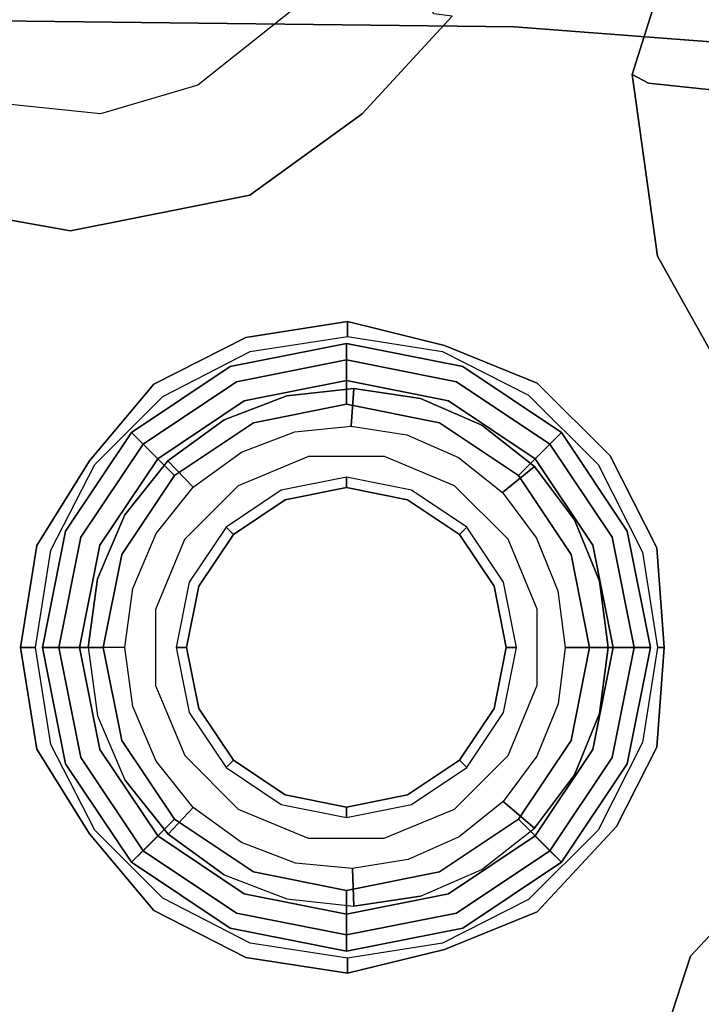
# Model space of a CAD drawing. Extents: x -10 to 409, y -3 to 367.
# Drawn here: x 62 to 64, y 77 to 80 of the extents above; entities that cross this region are included whole.
import ezdxf

# ---------------------------------------------------------------- set-up
doc = ezdxf.new("R2010")
doc.units = 0
doc.header["$LTSCALE"] = 30
doc.header["$MEASUREMENT"] = 0
for name, color, linetype in [('1', 4, 'CONTINUOUS'), ('AFUCH-3-BSAL', 4, 'CONTINUOUS'), ('AFUCH-3-BSCH', 4, 'CONTINUOUS'), ('AFUCH-3-STBK', 19, 'CONTINUOUS'), ('AFUCH-3-STFB', 5, 'CONTINUOUS'), ('AFUWK-3-EDLM', 10, 'CONTINUOUS'), ('AFUWK-3-TPLW', 15, 'CONTINUOUS')]:
    doc.layers.add(name, color=color, linetype=linetype)

# ---------------------------------------------------------------- blocks, each defined once
blk = doc.blocks.new('UW120244824C')
at = {"layer": 'AFUWK-3-EDLM'}
blk.add_3dface([(0, -24, 29), (0, -24, 27.75), (34.1436, -24, 27.75), (34.1436, -24, 29)], dxfattribs=at)
at = {"layer": 'AFUWK-3-TPLW', "invisible_edges": 4}
for points in [[(0, 0, 29), (0, -24, 29), (34.1436, -24, 29), (48, 0, 29)], [(0, 0, 27.75), (0, -24, 27.75), (34.1436, -24, 27.75), (48, 0, 27.75)]]:
    blk.add_3dface(points, dxfattribs=at)
blk = doc.blocks.new('3DKIJ4C84SC')
at = {"layer": 'AFUCH-3-BSAL'}
for points, invisible_edges in [([(-1.8277, 0.9776, 7.1328), (-1.8027, 1.2128, 6.1635), (-7.5751, 2.7804, 5.4591)], 14), ([(-1.8277, 0.9776, 7.1328), (-7.5751, 2.7804, 5.4591), (-6.5511, 2.4092, 5.8309)], 15), ([(-6.5511, 2.4092, 5.8309), (-2.0438, 0.3422, 7.1568), (-1.8558, 0.9248, 7.1565)], 7), ([(-1.8558, 0.9248, 7.1565), (-1.8277, 0.9776, 7.1328), (-6.5511, 2.4092, 5.8309)], 6), ([(-0.4849, 1.6588, 7.2368), (-0.3229, 1.0051, 7.4186), (-0.3061, 2.0495, 7.1568)], 7), ([(-0.3061, 2.0495, 7.1568), (-0.3229, 1.0051, 7.4186), (0, 1.0283, 7.4208)], 13), ([(0, 1.0283, 7.4208), (0.3061, 2.0507, 7.1565), (-0.3061, 2.0495, 7.1568)], 15), ([(0, 1.0283, 7.4208), (0.3228, 1.0051, 7.4186), (0.3061, 2.0507, 7.1565)], 14), ([(0.3061, 2.0507, 7.1565), (0.3228, 1.0051, 7.4186), (0.5666, 1.5159, 7.2577)], 7), ([(-0.7503, 1.2957, 7.2981), (-0.3229, 1.0051, 7.4186), (-0.4849, 1.6588, 7.2368)], 7), ([(0.3228, 1.0051, 7.4186), (0.5666, 1.5159, 7.2577), (0.5802, 0.8744, 7.4185)], 7), ([(0.5666, 1.5159, 7.2577), (1.0004, 1.114, 7.2981), (1.122, 1.3463, 6.1484)], 14), ([(1.0004, 1.114, 7.2981), (0.5666, 1.5159, 7.2577), (0.5802, 0.8744, 7.4185)], 14), ([(-0.9337, 1.4831, 6.1484), (-1.3407, 1.2465, 6.1655), (-1.2666, 1.0073, 7.2577)], 15), ([(-1.2666, 1.0073, 7.2577), (-0.7503, 1.2957, 7.2981), (-0.9337, 1.4831, 6.1484)], 14), ([(1.0004, 1.114, 7.2981), (1.4278, 0.9738, 7.2368), (1.122, 1.3463, 6.1484)], 14), ([(1.5997, 1.1983, 6.1884), (1.122, 1.3463, 6.1484), (1.4278, 0.9738, 7.2368)], 15), ([(-0.7503, 1.2957, 7.2981), (-1.2666, 1.0073, 7.2577), (-0.6205, 0.854, 7.4185)], 14), ([(-0.7503, 1.2957, 7.2981), (-0.6205, 0.854, 7.4185), (-0.3229, 1.0051, 7.4186)], 13), ([(-1.8277, 0.9776, 7.1328), (-1.2666, 1.0073, 7.2577), (-1.3407, 1.2465, 6.1655)], 15), ([(-1.8277, 0.9776, 7.1328), (-1.3407, 1.2465, 6.1655), (-1.8027, 1.2128, 6.1635)], 7), ([(1.0004, 1.114, 7.2981), (0.5802, 0.8744, 7.4185), (0.856, 0.6177, 7.4186)], 13), ([(1.0004, 1.114, 7.2981), (0.856, 0.6177, 7.4186), (1.4278, 0.9738, 7.2368)], 7), ([(-0.3079, 0.9589, 7.3872), (0, 1.0283, 7.4208), (-0.3229, 1.0051, 7.4186)], 13), ([(-0.3079, 0.9589, 7.3872), (0, 1.0072, 7.3878), (0, 1.0283, 7.4208)], 12), ([(0, 1.0072, 7.3878), (0.3079, 0.9589, 7.3872), (0, 1.0283, 7.4208)], 6), ([(0.3228, 1.0051, 7.4186), (0, 1.0283, 7.4208), (0.3079, 0.9589, 7.3872)], 14), ([(-1.8558, 0.9248, 7.1565), (-0.8562, 0.6176, 7.4186), (-1.2666, 1.0073, 7.2577)], 7), ([(-1.8277, 0.9776, 7.1328), (-1.8558, 0.9248, 7.1565), (-1.2666, 1.0073, 7.2577)], 12), ([(-0.8562, 0.6176, 7.4186), (-0.6205, 0.854, 7.4185), (-1.2666, 1.0073, 7.2577)], 14), ([(-0.3229, 1.0051, 7.4186), (-0.6205, 0.854, 7.4185), (-0.3079, 0.9589, 7.3872)], 14), ([(0.3079, 0.9589, 7.3872), (0.3228, 1.0051, 7.4186), (0.5802, 0.8744, 7.4185)], 13), ([(-0.592, 0.8148, 7.3872), (-0.3079, 0.9589, 7.3872), (-0.6205, 0.854, 7.4185)], 14), ([(0.3079, 0.9589, 7.3872), (0.592, 0.8148, 7.3872), (0.5802, 0.8744, 7.4185)], 14), ([(1.4278, 0.9738, 7.2368), (0.856, 0.6177, 7.4186), (1.8546, 0.9245, 7.1568)], 7), ([(-0.978, 0.3178, 7.4208), (-1.8558, 0.9248, 7.1565), (-2.0438, 0.3422, 7.1568)], 15), ([(-0.978, 0.3178, 7.4208), (-0.8562, 0.6176, 7.4186), (-1.8558, 0.9248, 7.1565)], 14), ([(1.8546, 0.9245, 7.1568), (0.856, 0.6177, 7.4186), (0.978, 0.3178, 7.4208)], 13), ([(0.978, 0.3178, 7.4208), (2.045, 0.3426, 7.1565), (1.8546, 0.9245, 7.1568)], 15), ([(0.856, 0.6177, 7.4186), (0.5802, 0.8744, 7.4185), (0.592, 0.8148, 7.3872)], 14), ([(-0.8168, 0.5891, 7.3872), (-0.6205, 0.854, 7.4185), (-0.8562, 0.6176, 7.4186)], 13), ([(-0.8168, 0.5891, 7.3872), (-0.592, 0.8148, 7.3872), (-0.6205, 0.854, 7.4185)], 14), ([(0.592, 0.8148, 7.3872), (0.8168, 0.5891, 7.3872), (0.856, 0.6177, 7.4186)], 14), ([(-0.8562, 0.6176, 7.4186), (-0.978, 0.3178, 7.4208), (-0.8168, 0.5891, 7.3872)], 14), ([(0.8168, 0.5891, 7.3872), (0.978, 0.3178, 7.4208), (0.856, 0.6177, 7.4186)], 13), ([(-0.9579, 0.3112, 7.3878), (-0.8168, 0.5891, 7.3872), (-0.978, 0.3178, 7.4208)], 14), ([(0.8168, 0.5891, 7.3872), (0.9579, 0.3112, 7.3878), (0.978, 0.3178, 7.4208)], 14), ([(-2.0516, 0.2829, 7.1333), (-1.7275, 0.0514, 7.2368), (-2.0438, 0.3422, 7.1568)], 5), ([(-2.0438, 0.3422, 7.1568), (-1.0557, 0.0036, 7.4186), (-0.978, 0.3178, 7.4208)], 13), ([(-1.7275, 0.0514, 7.2368), (-1.0557, 0.0036, 7.4186), (-2.0438, 0.3422, 7.1568)], 7), ([(0.978, 0.3178, 7.4208), (1.0557, 0.0036, 7.4186), (2.045, 0.3426, 7.1565)], 14), ([(2.045, 0.3426, 7.1565), (1.0557, 0.0036, 7.4186), (1.6168, -0.0704, 7.2577)], 7), ([(-1.0071, 0.0035, 7.3872), (-0.978, 0.3178, 7.4208), (-1.0557, 0.0036, 7.4186)], 5), ([(-1.0071, 0.0035, 7.3872), (-0.9579, 0.3112, 7.3878), (-0.978, 0.3178, 7.4208)], 14), ([(0.9579, 0.3112, 7.3878), (1.0071, 0.0035, 7.3872), (0.978, 0.3178, 7.4208)], 14), ([(1.0557, 0.0036, 7.4186), (0.978, 0.3178, 7.4208), (1.0071, 0.0035, 7.3872)], 6), ([(-2.3137, 0.136, 6.1486), (-1.9985, -0.0292, 6.1884), (-2.0516, 0.2829, 7.1333)], 7), ([(-1.9985, -0.0292, 6.1884), (-1.7275, 0.0514, 7.2368), (-2.0516, 0.2829, 7.1333)], 15), ([(-1.9985, -0.0292, 6.1884), (-2.3137, 0.136, 6.1486), (-2.1138, -0.1135, 5.0586)], 15), ([(-1.9985, -0.0292, 6.1884), (-1.6991, -0.4297, 6.1484), (-1.7275, 0.0514, 7.2368)], 15), ([(-1.4641, -0.3132, 7.2981), (-1.7275, 0.0514, 7.2368), (-1.6991, -0.4297, 6.1484)], 14), ([(-1.4641, -0.3132, 7.2981), (-1.0557, 0.0036, 7.4186), (-1.7275, 0.0514, 7.2368)], 7), ([(-1.4641, -0.3132, 7.2981), (-1.004, -0.3262, 7.4185), (-1.0557, 0.0036, 7.4186)], 13), ([(-1.0557, 0.0036, 7.4186), (-1.004, -0.3262, 7.4185), (-1.0071, 0.0035, 7.3872)], 6), ([(-0.9578, -0.3112, 7.3872), (-1.0071, 0.0035, 7.3872), (-1.004, -0.3262, 7.4185)], 14), ([(1.0071, 0.0035, 7.3872), (0.9578, -0.3112, 7.3872), (1.004, -0.3262, 7.4185)], 14), ([(1.0557, 0.0036, 7.4186), (1.004, -0.3262, 7.4185), (1.6168, -0.0704, 7.2577)], 14), ([(1.0071, 0.0035, 7.3872), (1.004, -0.3262, 7.4185), (1.0557, 0.0036, 7.4186)], 5), ([(-2.1138, -0.1135, 5.0586), (-1.8203, -0.4807, 5.1004), (-1.9985, -0.0292, 6.1884)], 14), ([(-1.6991, -0.4297, 6.1484), (-1.9985, -0.0292, 6.1884), (-1.8203, -0.4807, 5.1004)], 15), ([(1.3686, -0.6072, 7.2981), (1.6168, -0.0704, 7.2577), (1.004, -0.3262, 7.4185)], 14), ([(-1.3494, -0.8934, 7.2577), (-1.4641, -0.3132, 7.2981), (-1.6991, -0.4297, 6.1484)], 14), ([(-1.4641, -0.3132, 7.2981), (-1.3494, -0.8934, 7.2577), (-1.004, -0.3262, 7.4185)], 14), ([(-0.8127, -0.5948, 7.3872), (-0.9578, -0.3112, 7.3872), (-1.004, -0.3262, 7.4185)], 14), ([(0.9578, -0.3112, 7.3872), (0.8127, -0.5948, 7.3872), (1.004, -0.3262, 7.4185)], 14), ([(-0.852, -0.6233, 7.4186), (-1.004, -0.3262, 7.4185), (-1.3494, -0.8934, 7.2577)], 14), ([(-0.8127, -0.5948, 7.3872), (-1.004, -0.3262, 7.4185), (-0.852, -0.6233, 7.4186)], 13), ([(0.852, -0.6233, 7.4186), (1.004, -0.3262, 7.4185), (0.8127, -0.5948, 7.3872)], 14), ([(1.3686, -0.6072, 7.2981), (1.004, -0.3262, 7.4185), (0.852, -0.6233, 7.4186)], 13), ([(-1.6991, -0.4297, 6.1484), (-1.8203, -0.4807, 5.1004), (-1.7285, -0.7961, 5.0972)], 13), ([(-1.7285, -0.7961, 5.0972), (-1.5998, -0.8899, 6.1655), (-1.6991, -0.4297, 6.1484)], 15), ([(-1.6991, -0.4297, 6.1484), (-1.5998, -0.8899, 6.1655), (-1.3494, -0.8934, 7.2577)], 15), ([(-0.852, -0.6233, 7.4186), (-0.6044, -0.8319, 7.4208), (-0.8127, -0.5948, 7.3872)], 14), ([(-0.592, -0.8149, 7.3878), (-0.8127, -0.5948, 7.3872), (-0.6044, -0.8319, 7.4208)], 14), ([(0.8127, -0.5948, 7.3872), (0.592, -0.8149, 7.3878), (0.6044, -0.8319, 7.4208)], 14), ([(0.8127, -0.5948, 7.3872), (0.6044, -0.8319, 7.4208), (0.852, -0.6233, 7.4186)], 13), ([(-0.6044, -0.8319, 7.4208), (-0.852, -0.6233, 7.4186), (-1.453, -1.4792, 7.1565)], 14), ([(-1.453, -1.4792, 7.1565), (-0.852, -0.6233, 7.4186), (-1.3494, -0.8934, 7.2577)], 7), ([(1.4524, -1.4782, 7.1568), (0.852, -0.6233, 7.4186), (0.6044, -0.8319, 7.4208)], 13), ([(1.3686, -0.6072, 7.2981), (0.852, -0.6233, 7.4186), (1.3673, -1.057, 7.2368)], 7), ([(1.3673, -1.057, 7.2368), (0.852, -0.6233, 7.4186), (1.4524, -1.4782, 7.1568)], 7), ([(-1.7606, -1.1078, 5.0651), (-1.5998, -0.8899, 6.1655), (-1.7285, -0.7961, 5.0972)], 7), ([(-0.3145, -0.9568, 7.3872), (-0.592, -0.8149, 7.3878), (-0.6044, -0.8319, 7.4208)], 14), ([(0.592, -0.8149, 7.3878), (0.3145, -0.9568, 7.3872), (0.6044, -0.8319, 7.4208)], 14), ([(-0.6044, -0.8319, 7.4208), (-1.453, -1.4792, 7.1565), (-0.957, -1.8381, 7.1568)], 15), ([(-0.957, -1.8381, 7.1568), (-0.3296, -1.0029, 7.4186), (-0.6044, -0.8319, 7.4208)], 13), ([(-0.3145, -0.9568, 7.3872), (-0.6044, -0.8319, 7.4208), (-0.3296, -1.0029, 7.4186)], 13), ([(0.3296, -1.0029, 7.4186), (0.6044, -0.8319, 7.4208), (0.3145, -0.9568, 7.3872)], 14), ([(0.6044, -0.8319, 7.4208), (0.3296, -1.0029, 7.4186), (0.9578, -1.839, 7.1565)], 14), ([(0.6044, -0.8319, 7.4208), (0.9578, -1.839, 7.1565), (1.4524, -1.4782, 7.1568)], 15), ([(-1.5998, -0.8899, 6.1655), (-1.7606, -1.1078, 5.0651), (-1.7105, -1.3396, 6.1636)], 15), ([(-1.4945, -1.4362, 7.1328), (-1.5998, -0.8899, 6.1655), (-1.7105, -1.3396, 6.1636)], 7), ([(-1.4945, -1.4362, 7.1328), (-1.3494, -0.8934, 7.2577), (-1.5998, -0.8899, 6.1655)], 15), ([(-1.4945, -1.4362, 7.1328), (-1.453, -1.4792, 7.1565), (-1.3494, -0.8934, 7.2577)], 12), ([(-0.3296, -1.0029, 7.4186), (0, -1.0556, 7.4185), (-0.3145, -0.9568, 7.3872)], 14), ([(0, -1.0071, 7.3872), (-0.3145, -0.9568, 7.3872), (0, -1.0556, 7.4185)], 6), ([(0.3145, -0.9568, 7.3872), (0, -1.0071, 7.3872), (0, -1.0556, 7.4185)], 12), ([(0.3145, -0.9568, 7.3872), (0, -1.0556, 7.4185), (0.3296, -1.0029, 7.4186)], 13), ([(-0.5827, -1.627, 7.2368), (-0.3296, -1.0029, 7.4186), (-0.957, -1.8381, 7.1568)], 7), ([(-0.1545, -1.4893, 7.2981), (-0.3296, -1.0029, 7.4186), (-0.5827, -1.627, 7.2368)], 7), ([(-0.1545, -1.4893, 7.2981), (0, -1.0556, 7.4185), (-0.3296, -1.0029, 7.4186)], 13), ([(0.3296, -1.0029, 7.4186), (0, -1.0556, 7.4185), (0.4327, -1.5595, 7.2577)], 14), ([(0.9578, -1.839, 7.1565), (0.3296, -1.0029, 7.4186), (0.4327, -1.5595, 7.2577)], 7), ([(-0.1545, -1.4893, 7.2981), (0.4327, -1.5595, 7.2577), (0, -1.0556, 7.4185)], 14)]:
    blk.add_3dface(points, dxfattribs=dict(at, invisible_edges=invisible_edges))
at = {"layer": 'AFUCH-3-BSCH'}
for points, invisible_edges in [([(0, 0.5174, 13.3282), (0, 0.551, 11.9896), (-0.2109, 0.5091, 11.9896), (-0.198, 0.478, 13.3282)], 6), ([(0, 0.551, 11.9896), (0, 0.551, 9.7848), (-0.2109, 0.5091, 9.7848), (-0.2109, 0.5091, 11.9896)], 12), ([(0.198, 0.478, 13.3282), (0.2109, 0.5091, 11.9896), (0, 0.551, 11.9896), (0, 0.5174, 13.3282)], 3), ([(0.2109, 0.5091, 11.9896), (0.2109, 0.5091, 9.7848), (0, 0.551, 9.7848), (0, 0.551, 11.9896)], 9), ([(-0.478, -0.198, 13.3282), (0, 0.5174, 13.3282), (-0.198, 0.478, 13.3282), (-0.5174, 0, 13.3282)], 5), ([(-0.3658, -0.3658, 13.3282), (0.198, 0.478, 13.3282), (0, 0.5174, 13.3282), (-0.478, -0.198, 13.3282)], 5), ([(-0.198, 0.478, 13.3282), (-0.2109, 0.5091, 11.9896), (-0.3896, 0.3896, 11.9896), (-0.3658, 0.3658, 13.3282)], 3), ([(-0.2109, 0.5091, 11.9896), (-0.2109, 0.5091, 9.7848), (-0.3896, 0.3896, 9.7848), (-0.3896, 0.3896, 11.9896)], 9), ([(0.3658, 0.3658, 13.3282), (0.3896, 0.3896, 11.9896), (0.2109, 0.5091, 11.9896), (0.198, 0.478, 13.3282)], 6), ([(0.3896, 0.3896, 11.9896), (0.3896, 0.3896, 9.7848), (0.2109, 0.5091, 9.7848), (0.2109, 0.5091, 11.9896)], 12), ([(-0.5174, 0, 13.3282), (-0.198, 0.478, 13.3282), (-0.3658, 0.3658, 13.3282), (-0.478, 0.198, 13.3282)], 1), ([(-0.198, -0.478, 13.3282), (0.3658, 0.3658, 13.3282), (0.198, 0.478, 13.3282), (-0.3658, -0.3658, 13.3282)], 5), ([(-0.3658, 0.3658, 13.3282), (-0.3896, 0.3896, 11.9896), (-0.5091, 0.2109, 11.9896), (-0.478, 0.198, 13.3282)], 6), ([(-0.3896, 0.3896, 11.9896), (-0.3896, 0.3896, 9.7848), (-0.5091, 0.2109, 9.7848), (-0.5091, 0.2109, 11.9896)], 12), ([(0.478, 0.198, 13.3282), (0.5091, 0.2109, 11.9896), (0.3896, 0.3896, 11.9896), (0.3658, 0.3658, 13.3282)], 3), ([(0.5091, 0.2109, 11.9896), (0.5091, 0.2109, 9.7848), (0.3896, 0.3896, 9.7848), (0.3896, 0.3896, 11.9896)], 9), ([(0, -0.5174, 13.3282), (0.478, 0.198, 13.3282), (0.3658, 0.3658, 13.3282), (-0.198, -0.478, 13.3282)], 5), ([(-0.478, 0.198, 13.3282), (-0.5091, 0.2109, 11.9896), (-0.551, 0, 11.9896), (-0.5174, 0, 13.3282)], 3), ([(-0.5091, 0.2109, 11.9896), (-0.5091, 0.2109, 9.7848), (-0.551, 0, 9.7848), (-0.551, 0, 11.9896)], 9), ([(0.198, -0.478, 13.3282), (0.5174, 0, 13.3282), (0.478, 0.198, 13.3282), (0, -0.5174, 13.3282)], 5), ([(0.5174, 0, 13.3282), (0.551, 0, 11.9896), (0.5091, 0.2109, 11.9896), (0.478, 0.198, 13.3282)], 6), ([(0.551, 0, 11.9896), (0.551, 0, 9.7848), (0.5091, 0.2109, 9.7848), (0.5091, 0.2109, 11.9896)], 12), ([(-0.5174, 0, 13.3282), (-0.551, 0, 11.9896), (-0.5091, -0.2109, 11.9896), (-0.478, -0.198, 13.3282)], 6), ([(-0.551, 0, 11.9896), (-0.551, 0, 9.7848), (-0.5091, -0.2109, 9.7848), (-0.5091, -0.2109, 11.9896)], 12), ([(0.3658, -0.3658, 13.3282), (0.478, -0.198, 13.3282), (0.5174, 0, 13.3282), (0.198, -0.478, 13.3282)], 4), ([(0.478, -0.198, 13.3282), (0.5091, -0.2109, 11.9896), (0.551, 0, 11.9896), (0.5174, 0, 13.3282)], 3), ([(0.5091, -0.2109, 11.9896), (0.5091, -0.2109, 9.7848), (0.551, 0, 9.7848), (0.551, 0, 11.9896)], 9), ([(-0.478, -0.198, 13.3282), (-0.5091, -0.2109, 11.9896), (-0.3896, -0.3896, 11.9896), (-0.3658, -0.3658, 13.3282)], 3), ([(-0.5091, -0.2109, 11.9896), (-0.5091, -0.2109, 9.7848), (-0.3896, -0.3896, 9.7848), (-0.3896, -0.3896, 11.9896)], 9), ([(0.3658, -0.3658, 13.3282), (0.3896, -0.3896, 11.9896), (0.5091, -0.2109, 11.9896), (0.478, -0.198, 13.3282)], 6), ([(0.3896, -0.3896, 11.9896), (0.3896, -0.3896, 9.7848), (0.5091, -0.2109, 9.7848), (0.5091, -0.2109, 11.9896)], 12), ([(-0.3658, -0.3658, 13.3282), (-0.3896, -0.3896, 11.9896), (-0.2109, -0.5091, 11.9896), (-0.198, -0.478, 13.3282)], 6), ([(0.198, -0.478, 13.3282), (0.2109, -0.5091, 11.9896), (0.3896, -0.3896, 11.9896), (0.3658, -0.3658, 13.3282)], 3), ([(-0.3896, -0.3896, 11.9896), (-0.3896, -0.3896, 9.7848), (-0.2109, -0.5091, 9.7848), (-0.2109, -0.5091, 11.9896)], 12), ([(0.2109, -0.5091, 11.9896), (0.2109, -0.5091, 9.7848), (0.3896, -0.3896, 9.7848), (0.3896, -0.3896, 11.9896)], 9), ([(-0.198, -0.478, 13.3282), (-0.2109, -0.5091, 11.9896), (0, -0.551, 11.9896), (0, -0.5174, 13.3282)], 3), ([(0, -0.5174, 13.3282), (0, -0.551, 11.9896), (0.2109, -0.5091, 11.9896), (0.198, -0.478, 13.3282)], 6), ([(-0.2109, -0.5091, 11.9896), (-0.2109, -0.5091, 9.7848), (0, -0.551, 9.7848), (0, -0.551, 11.9896)], 9), ([(0, -0.551, 11.9896), (0, -0.551, 9.7848), (0.2109, -0.5091, 9.7848), (0.2109, -0.5091, 11.9896)], 12)]:
    blk.add_3dface(points, dxfattribs=dict(at, invisible_edges=invisible_edges))
at = {"layer": 'AFUCH-3-STBK'}
for points, invisible_edges in [([(-2.159, 0.5784, 11.4176), (-2.0351, 2.1351, 11.4842), (-1.9231, 3.7136, 11.6353), (-2.1589, 2.3035, 11.871)], 4), ([(-2.0351, 2.1351, 11.4842), (-2.157, 0.5516, 11.4054), (-2.0994, 0.5495, 11.3303), (-1.9774, 2.1355, 11.4092)], 7), ([(-1.9774, 2.1355, 11.4092), (-2.0994, 0.5495, 11.3303), (-2.0094, 0.5439, 11.3017), (-1.8878, 2.1333, 11.3809)], 3), ([(-2.0094, 0.5439, 11.3017), (-0.5859, 0.6085, 11.3035), (-0.4136, 0.7383, 11.3075), (-1.8878, 2.1333, 11.3809)], 5), ([(-1.8878, 2.1333, 11.3809), (1.8878, 2.1333, 11.3809), (0, 0.8475, 11.3112)], 14), ([(-0.4136, 0.7383, 11.3075), (-0.2142, 0.8197, 11.3102), (0, 0.8475, 11.3112), (-1.8878, 2.1333, 11.3809)], 12), ([(0, 0.8475, 11.3112), (0.2139, 0.8198, 11.3102), (0.4133, 0.7385, 11.3075), (1.8878, 2.1333, 11.3809)], 12), ([(0.5857, 0.6087, 11.3035), (2.0094, 0.5439, 11.3017), (1.8878, 2.1333, 11.3809), (0.4133, 0.7385, 11.3075)], 5), ([(0, 0.8638, 9.7848), (0, 0.9842, 9.6667), (-0.3767, 0.9093, 9.6667), (-0.3306, 0.7981, 9.7848)], 4), ([(0, 0.9842, 9.6667), (0, 0.9842, 7.4226), (-0.3767, 0.9093, 7.4226), (-0.3767, 0.9093, 9.6667)], 6), ([(0, 0.9842, 7.4226), (0, 0.9312, 5.3115), (-0.3564, 0.8604, 5.3115), (-0.3767, 0.9093, 7.4226)], 12), ([(0.3306, 0.7981, 9.7848), (0.3767, 0.9093, 9.6667), (0, 0.9842, 9.6667), (0, 0.8638, 9.7848)], 1), ([(0.3767, 0.9093, 9.6667), (0.3767, 0.9093, 7.4226), (0, 0.9842, 7.4226), (0, 0.9842, 9.6667)], 3), ([(0.3767, 0.9093, 7.4226), (0.3564, 0.8604, 5.3115), (0, 0.9312, 5.3115), (0, 0.9842, 7.4226)], 9), ([(0, 0.9312, 5.3115), (0, 0.7874, 5.0277), (-0.3013, 0.7275, 5.0277), (-0.3564, 0.8604, 5.3115)], 4), ([(0.3564, 0.8604, 5.3115), (0.3013, 0.7275, 5.0277), (0, 0.7874, 5.0277), (0, 0.9312, 5.3115)], 1), ([(-0.3306, 0.7981, 9.7848), (-0.3767, 0.9093, 9.6667), (-0.696, 0.696, 9.6667), (-0.6108, 0.6108, 9.7848)], 1), ([(-0.3767, 0.9093, 9.6667), (-0.3767, 0.9093, 7.4226), (-0.696, 0.696, 7.4226), (-0.696, 0.696, 9.6667)], 3), ([(-0.3767, 0.9093, 7.4226), (-0.3564, 0.8604, 5.3115), (-0.6585, 0.6585, 5.3115), (-0.696, 0.696, 7.4226)], 9), ([(0.6108, 0.6108, 9.7848), (0.696, 0.696, 9.6667), (0.3767, 0.9093, 9.6667), (0.3306, 0.7981, 9.7848)], 4), ([(0.696, 0.696, 7.4226), (0.6585, 0.6585, 5.3115), (0.3564, 0.8604, 5.3115), (0.3767, 0.9093, 7.4226)], 12), ([(0.696, 0.696, 9.6667), (0.696, 0.696, 7.4226), (0.3767, 0.9093, 7.4226), (0.3767, 0.9093, 9.6667)], 6), ([(-0.7981, -0.3306, 9.7848), (0, 0.8638, 9.7848), (-0.3306, 0.7981, 9.7848), (-0.8638, 0, 9.7848)], 5), ([(-0.6108, -0.6108, 9.7848), (0.3306, 0.7981, 9.7848), (0, 0.8638, 9.7848), (-0.7981, -0.3306, 9.7848)], 5), ([(-0.3564, 0.8604, 5.3115), (-0.3013, 0.7275, 5.0277), (-0.5568, 0.5568, 5.0277), (-0.6585, 0.6585, 5.3115)], 1), ([(-0.2142, 0.8197, 11.3102), (-0.1833, 0.685, 11.2496), (0, 0.7087, 11.2496), (0, 0.8475, 11.3112)], 1), ([(0, 0.8475, 11.3112), (0, 0.7087, 11.2496), (0.1825, 0.6852, 11.2496), (0.2139, 0.8198, 11.3102)], 4), ([(0.6585, 0.6585, 5.3115), (0.5568, 0.5568, 5.0277), (0.3013, 0.7275, 5.0277), (0.3564, 0.8604, 5.3115)], 4), ([(-0.8638, 0, 9.7848), (-0.3306, 0.7981, 9.7848), (-0.6108, 0.6108, 9.7848), (-0.7981, 0.3306, 9.7848)], 1), ([(-0.3306, -0.7981, 9.7848), (0.6108, 0.6108, 9.7848), (0.3306, 0.7981, 9.7848), (-0.6108, -0.6108, 9.7848)], 5), ([(-0.4136, 0.7383, 11.3075), (-0.3538, 0.6159, 11.2496), (-0.1833, 0.685, 11.2496), (-0.2142, 0.8197, 11.3102)], 5), ([(0.2139, 0.8198, 11.3102), (0.1825, 0.6852, 11.2496), (0.3522, 0.6168, 11.2496), (0.4133, 0.7385, 11.3075)], 5), ([(-0.7275, -0.3013, 1.1233), (0, 0.7874, 1.1233), (-0.3013, 0.7275, 1.1233), (-0.7874, 0, 1.1233)], 5), ([(-0.5568, -0.5568, 1.1233), (0.3013, 0.7275, 1.1233), (0, 0.7874, 1.1233), (-0.7275, -0.3013, 1.1233)], 5), ([(0, 0.7874, 5.0277), (0, 0.7874, 1.1233), (-0.3013, 0.7275, 1.1233), (-0.3013, 0.7275, 5.0277)], 4), ([(0.3013, 0.7275, 5.0277), (0.3013, 0.7275, 1.1233), (0, 0.7874, 1.1233), (0, 0.7874, 5.0277)], 1), ([(-0.5859, 0.6085, 11.3035), (-0.5011, 0.5057, 11.2496), (-0.3538, 0.6159, 11.2496), (-0.4136, 0.7383, 11.3075)], 4), ([(0.4133, 0.7385, 11.3075), (0.3522, 0.6168, 11.2496), (0.499, 0.5078, 11.2496), (0.5857, 0.6087, 11.3035)], 1), ([(-0.7874, 0, 1.1233), (-0.3013, 0.7275, 1.1233), (-0.5568, 0.5568, 1.1233), (-0.7275, 0.3013, 1.1233)], 1), ([(-0.3013, 0.7275, 5.0277), (-0.3013, 0.7275, 1.1233), (-0.5568, 0.5568, 1.1233), (-0.5568, 0.5568, 5.0277)], 1), ([(-0.3013, -0.7275, 1.1233), (0.5568, 0.5568, 1.1233), (0.3013, 0.7275, 1.1233), (-0.5568, -0.5568, 1.1233)], 5), ([(-0.1833, 0.685, 11.2496), (0, 0.7087, 11.2496), (-0.1232, 0.6178, 11.2496)], 14), ([(-0.1232, 0.6178, 11.2496), (0, 0.7087, 11.2496), (0.1229, 0.6178, 11.2496)], 7), ([(0.1825, 0.6852, 11.2496), (0.1229, 0.6178, 11.2496), (0, 0.7087, 11.2496)], 7), ([(0.5568, 0.5568, 5.0277), (0.5568, 0.5568, 1.1233), (0.3013, 0.7275, 1.1233), (0.3013, 0.7275, 5.0277)], 4), ([(-0.6108, 0.6108, 9.7848), (-0.696, 0.696, 9.6667), (-0.9093, 0.3767, 9.6667), (-0.7981, 0.3306, 9.7848)], 4), ([(-0.696, 0.696, 9.6667), (-0.696, 0.696, 7.4226), (-0.9093, 0.3767, 7.4226), (-0.9093, 0.3767, 9.6667)], 6), ([(-0.696, 0.696, 7.4226), (-0.6585, 0.6585, 5.3115), (-0.8604, 0.3564, 5.3115), (-0.9093, 0.3767, 7.4226)], 12), ([(-0.1232, 0.6178, 11.2496), (-0.3538, 0.6159, 11.2496), (-0.1833, 0.685, 11.2496)], 13), ([(0.1229, 0.6178, 11.2496), (0.1825, 0.6852, 11.2496), (0.3499, 0.5238, 11.2496)], 7), ([(0.3522, 0.6168, 11.2496), (0.3499, 0.5238, 11.2496), (0.1825, 0.6852, 11.2496)], 7), ([(0.7981, 0.3306, 9.7848), (0.9093, 0.3767, 9.6667), (0.696, 0.696, 9.6667), (0.6108, 0.6108, 9.7848)], 1), ([(0.9093, 0.3767, 7.4226), (0.8604, 0.3564, 5.3115), (0.6585, 0.6585, 5.3115), (0.696, 0.696, 7.4226)], 9), ([(0.9093, 0.3767, 9.6667), (0.9093, 0.3767, 7.4226), (0.696, 0.696, 7.4226), (0.696, 0.696, 9.6667)], 3), ([(-0.6585, 0.6585, 5.3115), (-0.5568, 0.5568, 5.0277), (-0.7275, 0.3013, 5.0277), (-0.8604, 0.3564, 5.3115)], 4), ([(0.8604, 0.3564, 5.3115), (0.7275, 0.3013, 5.0277), (0.5568, 0.5568, 5.0277), (0.6585, 0.6585, 5.3115)], 1), ([(-0.8055, 0.2394, 11.2948), (-0.7194, 0.4387, 11.299), (-0.5859, 0.6085, 11.3035), (-2.0094, 0.5439, 11.3017)], 12), ([(-0.7194, 0.4387, 11.299), (-0.6149, 0.3625, 11.2496), (-0.5011, 0.5057, 11.2496), (-0.5859, 0.6085, 11.3035)], 1), ([(-0.3503, 0.5236, 11.2496), (-0.5011, 0.5057, 11.2496), (-0.3538, 0.6159, 11.2496)], 13), ([(-0.3503, 0.5236, 11.2496), (-0.3538, 0.6159, 11.2496), (-0.1232, 0.6178, 11.2496)], 7), ([(0, -0.8638, 9.7848), (0.7981, 0.3306, 9.7848), (0.6108, 0.6108, 9.7848), (-0.3306, -0.7981, 9.7848)], 5), ([(0.499, 0.5078, 11.2496), (0.3499, 0.5238, 11.2496), (0.3522, 0.6168, 11.2496)], 7), ([(0.5857, 0.6087, 11.3035), (0.499, 0.5078, 11.2496), (0.6132, 0.3654, 11.2496), (0.7193, 0.4388, 11.299)], 4), ([(0.8055, 0.2395, 11.2948), (0.7193, 0.4388, 11.299), (0.5857, 0.6087, 11.3035), (2.0094, 0.5439, 11.3017)], 12), ([(-2.0994, 0.5495, 11.3303), (-2.142, -1.4044, 11.3337), (-2.0321, -1.4056, 11.289), (-2.0094, 0.5439, 11.3017)], 9), ([(-2.0321, -1.4056, 11.289), (-0.8379, 0.0238, 11.2915), (-0.8055, 0.2394, 11.2948), (-2.0094, 0.5439, 11.3017)], 5), ([(-0.5568, 0.5568, 5.0277), (-0.5568, 0.5568, 1.1233), (-0.7275, 0.3013, 1.1233), (-0.7275, 0.3013, 5.0277)], 4), ([(0, -0.7874, 1.1233), (0.7275, 0.3013, 1.1233), (0.5568, 0.5568, 1.1233), (-0.3013, -0.7275, 1.1233)], 5), ([(0.7275, 0.3013, 5.0277), (0.7275, 0.3013, 1.1233), (0.5568, 0.5568, 1.1233), (0.5568, 0.5568, 5.0277)], 1), ([(0.8379, 0.0239, 11.2915), (2.0321, -1.4056, 11.289), (2.0094, 0.5439, 11.3017), (0.8055, 0.2395, 11.2948)], 5), ([(-0.5236, 0.3502, 11.2496), (-0.5011, 0.5057, 11.2496), (-0.3503, 0.5236, 11.2496)], 7), ([(0.3499, 0.5238, 11.2496), (0.499, 0.5078, 11.2496), (0.5236, 0.3502, 11.2496)], 7), ([(-0.5236, 0.3502, 11.2496), (-0.6149, 0.3625, 11.2496), (-0.5011, 0.5057, 11.2496)], 13), ([(0.6132, 0.3654, 11.2496), (0.5236, 0.3502, 11.2496), (0.499, 0.5078, 11.2496)], 7), ([(-0.8055, 0.2394, 11.2948), (-0.6882, 0.1958, 11.2496), (-0.6149, 0.3625, 11.2496), (-0.7194, 0.4387, 11.299)], 5), ([(0.7193, 0.4388, 11.299), (0.6132, 0.3654, 11.2496), (0.6871, 0.1995, 11.2496), (0.8055, 0.2395, 11.2948)], 5), ([(-0.7981, 0.3306, 9.7848), (-0.9093, 0.3767, 9.6667), (-0.9843, 0, 9.6667), (-0.8638, 0, 9.7848)], 1), ([(-0.9093, 0.3767, 9.6667), (-0.9093, 0.3767, 7.4226), (-0.9843, 0, 7.4226), (-0.9843, 0, 9.6667)], 3), ([(-0.9093, 0.3767, 7.4226), (-0.8604, 0.3564, 5.3115), (-0.9313, 0, 5.3115), (-0.9843, 0, 7.4226)], 9), ([(-0.8604, 0.3564, 5.3115), (-0.7275, 0.3013, 5.0277), (-0.7874, 0, 5.0277), (-0.9313, 0, 5.3115)], 1), ([(-0.5236, 0.3502, 11.2496), (-0.6882, 0.1958, 11.2496), (-0.6149, 0.3625, 11.2496)], 13), ([(0.6871, 0.1995, 11.2496), (0.5236, 0.3502, 11.2496), (0.6132, 0.3654, 11.2496)], 7), ([(0.9312, 0, 5.3115), (0.7874, 0, 5.0277), (0.7275, 0.3013, 5.0277), (0.8604, 0.3564, 5.3115)], 4), ([(0.8638, 0, 9.7848), (0.9842, 0, 9.6667), (0.9093, 0.3767, 9.6667), (0.7981, 0.3306, 9.7848)], 4), ([(0.9842, 0, 7.4226), (0.9312, 0, 5.3115), (0.8604, 0.3564, 5.3115), (0.9093, 0.3767, 7.4226)], 12), ([(0.9842, 0, 9.6667), (0.9842, 0, 7.4226), (0.9093, 0.3767, 7.4226), (0.9093, 0.3767, 9.6667)], 6), ([(-0.6177, 0.1235, 11.2496), (-0.6882, 0.1958, 11.2496), (-0.5236, 0.3502, 11.2496)], 7), ([(0.3306, -0.7981, 9.7848), (0.8638, 0, 9.7848), (0.7981, 0.3306, 9.7848), (0, -0.8638, 9.7848)], 5), ([(0.5236, 0.3502, 11.2496), (0.6871, 0.1995, 11.2496), (0.6179, 0.1225, 11.2496)], 7), ([(-0.7275, 0.3013, 5.0277), (-0.7275, 0.3013, 1.1233), (-0.7874, 0, 1.1233), (-0.7874, 0, 5.0277)], 1), ([(0.3013, -0.7275, 1.1233), (0.7874, 0, 1.1233), (0.7275, 0.3013, 1.1233), (0, -0.7874, 1.1233)], 5), ([(0.7874, 0, 5.0277), (0.7874, 0, 1.1233), (0.7275, 0.3013, 1.1233), (0.7275, 0.3013, 5.0277)], 4), ([(-0.8379, 0.0238, 11.2915), (-0.7167, 0.0154, 11.2496), (-0.6882, 0.1958, 11.2496), (-0.8055, 0.2394, 11.2948)], 4), ([(0.8055, 0.2395, 11.2948), (0.6871, 0.1995, 11.2496), (0.7166, 0.0195, 11.2496), (0.8379, 0.0239, 11.2915)], 1), ([(-0.6177, 0.1235, 11.2496), (-0.7167, 0.0154, 11.2496), (-0.6882, 0.1958, 11.2496)], 13), ([(0.7166, 0.0195, 11.2496), (0.6179, 0.1225, 11.2496), (0.6871, 0.1995, 11.2496)], 7), ([(-0.6179, -0.1225, 11.2496), (-0.7167, 0.0154, 11.2496), (-0.6177, 0.1235, 11.2496)], 7), ([(0.7166, 0.0195, 11.2496), (0.6177, -0.1235, 11.2496), (0.6179, 0.1225, 11.2496)], 13), ([(-0.7365, -0.3957, 11.289), (-0.8143, -0.1925, 11.2896), (-0.8379, 0.0238, 11.2915), (-2.0321, -1.4056, 11.289)], 12), ([(-0.8143, -0.1925, 11.2896), (-0.698, -0.167, 11.2496), (-0.7167, 0.0154, 11.2496), (-0.8379, 0.0238, 11.2915)], 1), ([(-0.698, -0.167, 11.2496), (-0.7167, 0.0154, 11.2496), (-0.6179, -0.1225, 11.2496)], 14), ([(0.6177, -0.1235, 11.2496), (0.7166, 0.0195, 11.2496), (0.6984, -0.1654, 11.2496)], 13), ([(0.8379, 0.0239, 11.2915), (0.7166, 0.0195, 11.2496), (0.6984, -0.1654, 11.2496), (0.8143, -0.1924, 11.2896)], 4), ([(0.8604, -0.3564, 5.3115), (0.7275, -0.3013, 5.0277), (0.7874, 0, 5.0277), (0.9312, 0, 5.3115)], 1), ([(0.7365, -0.3957, 11.289), (0.8143, -0.1924, 11.2896), (0.8379, 0.0239, 11.2915), (2.0321, -1.4056, 11.289)], 12), ([(0.9093, -0.3767, 7.4226), (0.8604, -0.3564, 5.3115), (0.9312, 0, 5.3115), (0.9842, 0, 7.4226)], 9), ([(-0.8638, 0, 9.7848), (-0.9843, 0, 9.6667), (-0.9093, -0.3767, 9.6667), (-0.7981, -0.3306, 9.7848)], 4), ([(-0.9843, 0, 9.6667), (-0.9843, 0, 7.4226), (-0.9093, -0.3767, 7.4226), (-0.9093, -0.3767, 9.6667)], 6), ([(-0.9843, 0, 7.4226), (-0.9313, 0, 5.3115), (-0.8604, -0.3564, 5.3115), (-0.9093, -0.3767, 7.4226)], 12), ([(-0.9313, 0, 5.3115), (-0.7874, 0, 5.0277), (-0.7275, -0.3013, 5.0277), (-0.8604, -0.3564, 5.3115)], 4), ([(-0.7874, 0, 5.0277), (-0.7874, 0, 1.1233), (-0.7275, -0.3013, 1.1233), (-0.7275, -0.3013, 5.0277)], 4), ([(0.5568, -0.5568, 1.1233), (0.7275, -0.3013, 1.1233), (0.7874, 0, 1.1233), (0.3013, -0.7275, 1.1233)], 4), ([(0.6108, -0.6108, 9.7848), (0.7981, -0.3306, 9.7848), (0.8638, 0, 9.7848), (0.3306, -0.7981, 9.7848)], 4), ([(0.7275, -0.3013, 5.0277), (0.7275, -0.3013, 1.1233), (0.7874, 0, 1.1233), (0.7874, 0, 5.0277)], 1), ([(0.7981, -0.3306, 9.7848), (0.9093, -0.3767, 9.6667), (0.9842, 0, 9.6667), (0.8638, 0, 9.7848)], 1), ([(0.9093, -0.3767, 9.6667), (0.9093, -0.3767, 7.4226), (0.9842, 0, 7.4226), (0.9842, 0, 9.6667)], 3), ([(-0.6179, -0.1225, 11.2496), (-0.6325, -0.3398, 11.2496), (-0.698, -0.167, 11.2496)], 13), ([(-0.5236, -0.3502, 11.2496), (-0.6325, -0.3398, 11.2496), (-0.6179, -0.1225, 11.2496)], 7), ([(0.6325, -0.3398, 11.2496), (0.5236, -0.3502, 11.2496), (0.6177, -0.1235, 11.2496)], 13), ([(0.6325, -0.3398, 11.2496), (0.6177, -0.1235, 11.2496), (0.6984, -0.1654, 11.2496)], 7), ([(-0.7365, -0.3957, 11.289), (-0.6325, -0.3398, 11.2496), (-0.698, -0.167, 11.2496), (-0.8143, -0.1925, 11.2896)], 5), ([(0.8143, -0.1924, 11.2896), (0.6984, -0.1654, 11.2496), (0.6325, -0.3398, 11.2496), (0.7365, -0.3957, 11.289)], 5), ([(-0.8604, -0.3564, 5.3115), (-0.7275, -0.3013, 5.0277), (-0.5568, -0.5568, 5.0277), (-0.6585, -0.6585, 5.3115)], 1), ([(-0.7275, -0.3013, 5.0277), (-0.7275, -0.3013, 1.1233), (-0.5568, -0.5568, 1.1233), (-0.5568, -0.5568, 5.0277)], 1), ([(0.6585, -0.6585, 5.3115), (0.5568, -0.5568, 5.0277), (0.7275, -0.3013, 5.0277), (0.8604, -0.3564, 5.3115)], 4), ([(0.5568, -0.5568, 5.0277), (0.5568, -0.5568, 1.1233), (0.7275, -0.3013, 1.1233), (0.7275, -0.3013, 5.0277)], 4), ([(-0.7981, -0.3306, 9.7848), (-0.9093, -0.3767, 9.6667), (-0.696, -0.696, 9.6667), (-0.6108, -0.6108, 9.7848)], 1), ([(-0.6042, -0.5778, 11.289), (-0.5192, -0.4959, 11.2496), (-0.6325, -0.3398, 11.2496), (-0.7365, -0.3957, 11.289)], 4), ([(-0.5236, -0.3502, 11.2496), (-0.5192, -0.4959, 11.2496), (-0.6325, -0.3398, 11.2496)], 13), ([(-0.3499, -0.5238, 11.2496), (-0.5192, -0.4959, 11.2496), (-0.5236, -0.3502, 11.2496)], 7), ([(0.5236, -0.3502, 11.2496), (0.5189, -0.4962, 11.2496), (0.3503, -0.5236, 11.2496)], 7), ([(0.5236, -0.3502, 11.2496), (0.6325, -0.3398, 11.2496), (0.5189, -0.4962, 11.2496)], 13), ([(0.7365, -0.3957, 11.289), (0.6325, -0.3398, 11.2496), (0.5189, -0.4962, 11.2496), (0.6045, -0.5775, 11.289)], 1), ([(0.6108, -0.6108, 9.7848), (0.696, -0.696, 9.6667), (0.9093, -0.3767, 9.6667), (0.7981, -0.3306, 9.7848)], 4), ([(-0.9093, -0.3767, 7.4226), (-0.8604, -0.3564, 5.3115), (-0.6585, -0.6585, 5.3115), (-0.696, -0.696, 7.4226)], 9), ([(-0.9093, -0.3767, 9.6667), (-0.9093, -0.3767, 7.4226), (-0.696, -0.696, 7.4226), (-0.696, -0.696, 9.6667)], 3), ([(0.696, -0.696, 7.4226), (0.6585, -0.6585, 5.3115), (0.8604, -0.3564, 5.3115), (0.9093, -0.3767, 7.4226)], 12), ([(0.696, -0.696, 9.6667), (0.696, -0.696, 7.4226), (0.9093, -0.3767, 7.4226), (0.9093, -0.3767, 9.6667)], 6), ([(-2.0321, -1.4056, 11.289), (-1.2563, -1.8789, 11.289), (-0.6042, -0.5778, 11.289), (-0.7365, -0.3957, 11.289)], 11), ([(1.2563, -1.8789, 11.289), (2.0321, -1.4056, 11.289), (0.7365, -0.3957, 11.289), (0.6045, -0.5775, 11.289)], 11), ([(-0.4289, -0.7177, 11.289), (-0.3686, -0.6161, 11.2496), (-0.5192, -0.4959, 11.2496), (-0.6042, -0.5778, 11.289)], 1), ([(-0.5192, -0.4959, 11.2496), (-0.3499, -0.5238, 11.2496), (-0.3686, -0.6161, 11.2496)], 7), ([(0.3503, -0.5236, 11.2496), (0.5189, -0.4962, 11.2496), (0.3683, -0.6163, 11.2496)], 13), ([(0.6045, -0.5775, 11.289), (0.5189, -0.4962, 11.2496), (0.3683, -0.6163, 11.2496), (0.429, -0.7176, 11.289)], 4), ([(-0.1909, -0.6921, 11.2496), (-0.3686, -0.6161, 11.2496), (-0.3499, -0.5238, 11.2496)], 14), ([(-0.3499, -0.5238, 11.2496), (-0.1229, -0.6178, 11.2496), (-0.1909, -0.6921, 11.2496)], 14), ([(0.1911, -0.6921, 11.2496), (0.1232, -0.6178, 11.2496), (0.3503, -0.5236, 11.2496)], 13), ([(0.1911, -0.6921, 11.2496), (0.3503, -0.5236, 11.2496), (0.3683, -0.6163, 11.2496)], 7), ([(-0.6585, -0.6585, 5.3115), (-0.5568, -0.5568, 5.0277), (-0.3013, -0.7275, 5.0277), (-0.3564, -0.8604, 5.3115)], 4), ([(-0.5568, -0.5568, 5.0277), (-0.5568, -0.5568, 1.1233), (-0.3013, -0.7275, 1.1233), (-0.3013, -0.7275, 5.0277)], 4), ([(0.3564, -0.8604, 5.3115), (0.3013, -0.7275, 5.0277), (0.5568, -0.5568, 5.0277), (0.6585, -0.6585, 5.3115)], 1), ([(0.3013, -0.7275, 5.0277), (0.3013, -0.7275, 1.1233), (0.5568, -0.5568, 1.1233), (0.5568, -0.5568, 5.0277)], 1), ([(-1.2563, -1.8789, 11.289), (-0.7628, -2.0139, 11.289), (-0.4289, -0.7177, 11.289), (-0.6042, -0.5778, 11.289)], 10), ([(0.763, -2.0138, 11.289), (1.2563, -1.8789, 11.289), (0.6045, -0.5775, 11.289), (0.429, -0.7176, 11.289)], 10), ([(-0.6108, -0.6108, 9.7848), (-0.696, -0.696, 9.6667), (-0.3767, -0.9093, 9.6667), (-0.3306, -0.7981, 9.7848)], 4), ([(-0.2225, -0.8059, 11.289), (-0.1909, -0.6921, 11.2496), (-0.3686, -0.6161, 11.2496), (-0.4289, -0.7177, 11.289)], 5), ([(-0.1909, -0.6921, 11.2496), (-0.1229, -0.6178, 11.2496), (0.0003, -0.718, 11.2496)], 7), ([(0.1232, -0.6178, 11.2496), (0.0003, -0.718, 11.2496), (-0.1229, -0.6178, 11.2496)], 7), ([(0.0003, -0.718, 11.2496), (0.1232, -0.6178, 11.2496), (0.1911, -0.6921, 11.2496)], 7), ([(0.429, -0.7176, 11.289), (0.3683, -0.6163, 11.2496), (0.1911, -0.6921, 11.2496), (0.2221, -0.806, 11.289)], 5), ([(0.3306, -0.7981, 9.7848), (0.3767, -0.9093, 9.6667), (0.696, -0.696, 9.6667), (0.6108, -0.6108, 9.7848)], 1), ([(-0.696, -0.696, 7.4226), (-0.6585, -0.6585, 5.3115), (-0.3564, -0.8604, 5.3115), (-0.3767, -0.9093, 7.4226)], 12), ([(0.3767, -0.9093, 7.4226), (0.3564, -0.8604, 5.3115), (0.6585, -0.6585, 5.3115), (0.696, -0.696, 7.4226)], 9), ([(-0.696, -0.696, 9.6667), (-0.696, -0.696, 7.4226), (-0.3767, -0.9093, 7.4226), (-0.3767, -0.9093, 9.6667)], 6), ([(-0.0004, -0.8361, 11.289), (0.0003, -0.718, 11.2496), (-0.1909, -0.6921, 11.2496), (-0.2225, -0.8059, 11.289)], 4), ([(0.2221, -0.806, 11.289), (0.1911, -0.6921, 11.2496), (0.0003, -0.718, 11.2496), (-0.0004, -0.8361, 11.289)], 1), ([(0.3767, -0.9093, 9.6667), (0.3767, -0.9093, 7.4226), (0.696, -0.696, 7.4226), (0.696, -0.696, 9.6667)], 3), ([(-0.0004, -0.8361, 11.289), (-0.2225, -0.8059, 11.289), (-0.4289, -0.7177, 11.289), (-0.7628, -2.0139, 11.289)], 12), ([(-0.3564, -0.8604, 5.3115), (-0.3013, -0.7275, 5.0277), (0, -0.7874, 5.0277), (0, -0.9313, 5.3115)], 1), ([(-0.3013, -0.7275, 5.0277), (-0.3013, -0.7275, 1.1233), (0, -0.7874, 1.1233), (0, -0.7874, 5.0277)], 1), ([(-0.0004, -0.8361, 11.289), (0.2221, -0.806, 11.289), (0.429, -0.7176, 11.289), (0.763, -2.0138, 11.289)], 12), ([(0, -0.9313, 5.3115), (0, -0.7874, 5.0277), (0.3013, -0.7275, 5.0277), (0.3564, -0.8604, 5.3115)], 4), ([(0, -0.7874, 5.0277), (0, -0.7874, 1.1233), (0.3013, -0.7275, 1.1233), (0.3013, -0.7275, 5.0277)], 4), ([(-0.3306, -0.7981, 9.7848), (-0.3767, -0.9093, 9.6667), (0, -0.9843, 9.6667), (0, -0.8638, 9.7848)], 1), ([(0, -0.8638, 9.7848), (0, -0.9843, 9.6667), (0.3767, -0.9093, 9.6667), (0.3306, -0.7981, 9.7848)], 4), ([(0.763, -2.0138, 11.289), (0.0002, -2.0905, 11.289), (-0.7628, -2.0139, 11.289), (-0.0004, -0.8361, 11.289)], 12), ([(-0.3767, -0.9093, 7.4226), (-0.3564, -0.8604, 5.3115), (0, -0.9313, 5.3115), (0, -0.9843, 7.4226)], 9), ([(0, -0.9843, 7.4226), (0, -0.9313, 5.3115), (0.3564, -0.8604, 5.3115), (0.3767, -0.9093, 7.4226)], 12), ([(-0.3767, -0.9093, 9.6667), (-0.3767, -0.9093, 7.4226), (0, -0.9843, 7.4226), (0, -0.9843, 9.6667)], 3), ([(0, -0.9843, 9.6667), (0, -0.9843, 7.4226), (0.3767, -0.9093, 7.4226), (0.3767, -0.9093, 9.6667)], 6)]:
    blk.add_3dface(points, dxfattribs=dict(at, invisible_edges=invisible_edges))
at = {"layer": 'AFUCH-3-STFB'}
for points, invisible_edges in [([(-4.332, 3.1483, 18.5033), (-4.332, 3.1483, 18.5033), (-3.7635, -6.0423, 18.3643), (0, 3.1495, 18.415)], 15), ([(-3.7635, -6.0423, 18.3643), (-3.7635, -6.0423, 18.3643), (-1.8554, -6.3046, 18.3163), (0, 3.1495, 18.415)], 13), ([(-1.8554, -6.3046, 18.3163), (-1.8554, -6.3046, 18.3163), (0, -6.3886, 18.2878), (0, 3.1495, 18.415)], 13), ([(0, 3.1495, 18.415), (3.7635, -6.0423, 18.3643), (4.332, 3.1483, 18.5033)], 15), ([(0, 3.1495, 18.415), (0, -6.3886, 18.2878), (1.8554, -6.3046, 18.3163)], 13), ([(0, 3.1495, 18.415), (1.8554, -6.3046, 18.3163), (3.7635, -6.0423, 18.3643)], 13)]:
    blk.add_3dface(points, dxfattribs=dict(at, invisible_edges=invisible_edges))

msp = doc.modelspace()

# ---------------------------------------------------------------- block references
at = {"layer": '1'}
for name, p, rotation in [('UW120244824C', (84.5, 117.7377), 299.9999999935443), ('3DKIJ4C84SC', (63.3433, 77.7666), 269.9999999951582)]:
    msp.add_blockref(name, p, dxfattribs=dict(at, rotation=rotation))

doc.saveas('drawing.dxf')
